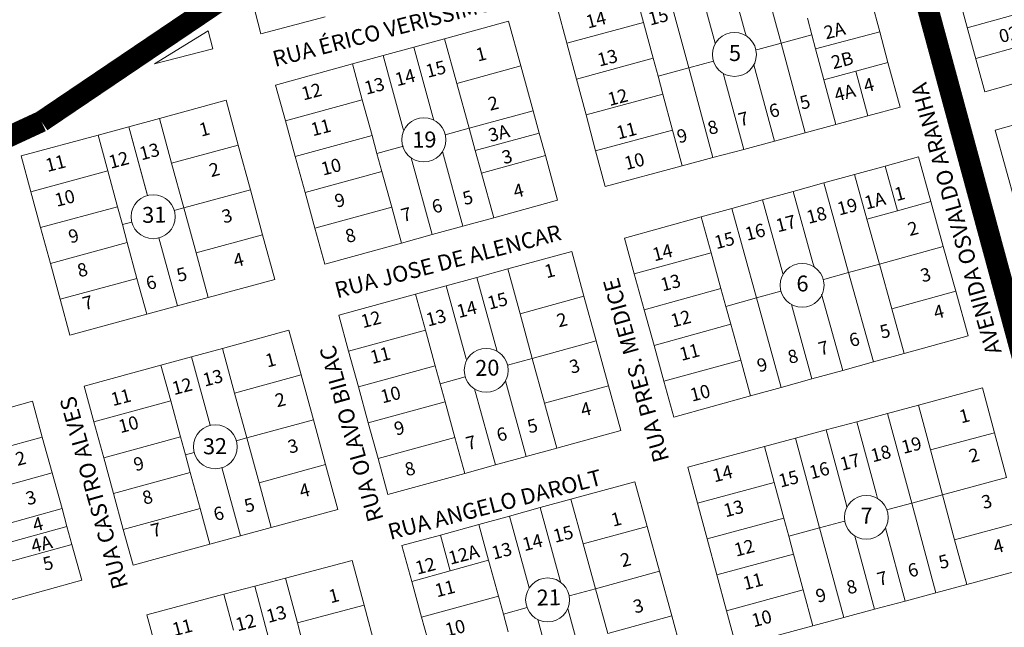
# Model space of a CAD drawing. Units: millimetres. Extents: x 1293 to 14958, y 782 to 9395.
# Drawn here: x 10823 to 11194, y 7539 to 7768 of the extents above; entities that cross this region are included whole.
import ezdxf
from ezdxf.enums import TextEntityAlignment as Align
from ezdxf.lldxf.tags import DXFTag

# ---------------------------------------------------------------- set-up
doc = ezdxf.new("R2010")
doc.units = ezdxf.units.MM
doc.linetypes.add('CONTÍNUO', pattern=[0])
for name, color, linetype in [('00 - DEMARCAÇÃO DE QUADRAS', 3, 'Continuous'), ('00 - DIVISÃO DE LOTES', 251, 'Continuous'), ('00 - NOMES LOTEAMENTOS', 2, 'Continuous'), ('00 - NÚMERO LOTES', 7, 'CONTÍNUO'), ('00 - PERÍMETROS BAIRROS E CIDADE', 30, 'Continuous'), ('00 - TEXTO RUAS', 7, 'Continuous')]:
    doc.layers.add(name, color=color, linetype=linetype)
doc.layers.add('00 - TEXTO QUADRAS', color=4, linetype='CONTÍNUO', lineweight=18)
doc.styles.get("Standard").update_dxf_attribs({"font": 'arial.ttf'})
tags = doc.linetypes.add('Tracejado', pattern=[25, 15, -10]).pattern_tags.tags
tags[6:7] = [DXFTag(74, 4), DXFTag(75, 0), DXFTag(340, '0'), DXFTag(46, 1.0), DXFTag(50, 0.0), DXFTag(44, 0.0), DXFTag(45, 0.0)]
tags[4:5] = [DXFTag(74, 4), DXFTag(75, 0), DXFTag(340, '0'), DXFTag(46, 1.0), DXFTag(50, 0.0), DXFTag(44, 0.0), DXFTag(45, 0.0)]

msp = doc.modelspace()

# ---------------------------------------------------------------- linework, layer by layer
at = {"layer": '00 - DEMARCAÇÃO DE QUADRAS', "lineweight": 5}
for p, q in [((11167.61, 7812.17), (11187.15, 7740.8)), ((10914.41, 7762.62), (10911.03, 7775.34)), ((11029.6, 7759.11), (11025.96, 7772.63)), ((11144.42, 7774.99), (11147.53, 7763.41)), ((10938.57, 7769.04), (10914.41, 7762.62)), ((10983.56, 7760.79), (11007.67, 7767.4)), ((11007.67, 7767.4), (11012.3, 7750.53)), ((10874.25, 7751.31), (10894.56, 7763.73)), ((10894.56, 7763.73), (10896.29, 7756.95)), ((11147.53, 7763.41), (11150.65, 7751.82)), ((10971.99, 7757.61), (10983.56, 7760.79)), ((11033.24, 7745.59), (11029.6, 7759.11)), ((10896.29, 7756.95), (10874.25, 7751.31)), ((10948.85, 7751.26), (10960.42, 7754.44)), ((10960.42, 7754.44), (10971.99, 7757.61)), ((11187.15, 7740.8), (11235.32, 7754.19)), ((10919.92, 7743.32), (10948.85, 7751.26)), ((11012.3, 7750.53), (11016.93, 7733.65)), ((11150.65, 7751.82), (11155.2, 7734.92)), ((10923.62, 7729.82), (10919.92, 7743.32)), ((11036.88, 7732.07), (11033.24, 7745.59)), ((11191.11, 7726.33), (11239.28, 7739.72)), ((10876.16, 7730.76), (10901.25, 7737.58)), ((10901.25, 7737.58), (10905.84, 7720.69)), ((11016.93, 7733.65), (11019.25, 7725.21)), ((11040.51, 7718.55), (11036.88, 7732.07)), ((11155.2, 7734.92), (11143.13, 7731.67)), ((10864.58, 7727.61), (10876.16, 7730.76)), ((10927.32, 7716.32), (10923.62, 7729.82)), ((11131.06, 7728.42), (11119.47, 7725.31)), ((11143.13, 7731.67), (11131.06, 7728.42)), ((10824.05, 7716.6), (10853, 7724.47)), ((10853, 7724.47), (10864.58, 7727.61)), ((11019.25, 7725.21), (11021.56, 7716.77)), ((11119.47, 7725.31), (11107.88, 7722.19)), ((11191.11, 7726.33), (11210.91, 7653.99)), ((10905.84, 7720.69), (10910.43, 7703.8)), ((11107.88, 7722.19), (11096.3, 7719.07)), ((11044.15, 7705.04), (11040.51, 7718.55)), ((11096.3, 7719.07), (11084.71, 7715.95)), ((10827.72, 7703.09), (10824.05, 7716.6)), ((10931.03, 7702.82), (10927.32, 7716.32)), ((11021.56, 7716.77), (11026.19, 7699.9)), ((11084.71, 7715.95), (11073.12, 7712.83)), ((11149.65, 7712.8), (11162.18, 7716.26)), ((11162.18, 7716.26), (11166.84, 7699.39)), ((11073.12, 7712.83), (11044.15, 7705.04)), ((11126.52, 7706.4), (11138.09, 7709.6)), ((11138.09, 7709.6), (11149.65, 7712.8)), ((11114.95, 7703.21), (11126.52, 7706.4)), ((10831.39, 7689.58), (10827.72, 7703.09)), ((10910.43, 7703.8), (10915.02, 7686.91)), ((10934.73, 7689.32), (10931.03, 7702.82)), ((11103.39, 7700.01), (11114.95, 7703.21)), ((11026.19, 7699.9), (11002.09, 7693.28)), ((11091.82, 7696.81), (11103.39, 7700.01)), ((11166.84, 7699.39), (11171.51, 7682.52)), ((11080.25, 7693.62), (11091.82, 7696.81)), ((11002.09, 7693.28), (10990.51, 7690.11)), ((11051.34, 7685.62), (11080.25, 7693.62)), ((10835.06, 7676.07), (10831.39, 7689.58)), ((10938.44, 7675.82), (10934.73, 7689.32)), ((10990.51, 7690.11), (10978.94, 7686.93)), ((10915.02, 7686.91), (10919.61, 7670.03)), ((10967.37, 7683.76), (10938.44, 7675.82)), ((10978.94, 7686.93), (10967.37, 7683.76)), ((11055.07, 7672.13), (11051.34, 7685.62)), ((11007.38, 7673.99), (11031.49, 7680.61)), ((11031.49, 7680.61), (11036.12, 7663.73)), ((11171.51, 7682.52), (11176.17, 7665.66)), ((10838.73, 7662.56), (10835.06, 7676.07)), ((10995.8, 7670.82), (11007.38, 7673.99)), ((10919.61, 7670.03), (10894.52, 7663.21)), ((10984.23, 7667.64), (10995.8, 7670.82)), ((11058.8, 7658.64), (11055.07, 7672.13)), ((10972.66, 7664.47), (10984.23, 7667.64)), ((11176.17, 7665.66), (11180.83, 7648.79)), ((10842.41, 7649.05), (10838.73, 7662.56)), ((10894.52, 7663.21), (10882.94, 7660.06)), ((10943.73, 7656.53), (10972.66, 7664.47)), ((11036.12, 7663.73), (11040.75, 7646.86)), ((10882.94, 7660.06), (10871.36, 7656.92)), ((11062.53, 7645.14), (11058.8, 7658.64)), ((10871.36, 7656.92), (10842.41, 7649.05)), ((10947.43, 7643.03), (10943.73, 7656.53)), ((10899.85, 7644.06), (10924.93, 7650.92)), ((10924.93, 7650.92), (10929.54, 7634.03)), ((11040.75, 7646.86), (11045.38, 7629.98)), ((11180.83, 7648.79), (11156.73, 7642.13)), ((10888.27, 7640.9), (10899.85, 7644.06)), ((10951.14, 7629.53), (10947.43, 7643.03)), ((11066.26, 7631.65), (11062.53, 7645.14)), ((10876.7, 7637.73), (10888.27, 7640.9)), ((11156.73, 7642.13), (11145.17, 7638.93)), ((10847.76, 7629.83), (10876.7, 7637.73)), ((11133.6, 7635.74), (11122.03, 7632.54)), ((11145.17, 7638.93), (11133.6, 7635.74)), ((10929.54, 7634.03), (10934.15, 7617.15)), ((11069.99, 7618.15), (11066.26, 7631.65)), ((11122.03, 7632.54), (11110.47, 7629.34)), ((10851.45, 7616.32), (10847.76, 7629.83)), ((10954.84, 7616.03), (10951.14, 7629.53)), ((11045.38, 7629.98), (11050.01, 7613.1)), ((11110.47, 7629.34), (11098.9, 7626.15)), ((11162.13, 7622.66), (11186.27, 7629.15)), ((11186.27, 7629.15), (11190.82, 7612.26)), ((10799.35, 7616.17), (10828.27, 7624.14)), ((10828.27, 7624.14), (10831.99, 7610.65)), ((11098.9, 7626.15), (11069.99, 7618.15)), ((11150.54, 7619.54), (11162.13, 7622.66)), ((10934.15, 7617.15), (10938.77, 7600.27)), ((11138.96, 7616.42), (11150.54, 7619.54)), ((10855.14, 7602.82), (10851.45, 7616.32)), ((10958.55, 7602.53), (10954.84, 7616.03)), ((11050.01, 7613.1), (11025.9, 7606.49)), ((11115.78, 7610.18), (11127.37, 7613.3)), ((11127.37, 7613.3), (11138.96, 7616.42)), ((10831.99, 7610.65), (10835.71, 7597.15)), ((11104.19, 7607.07), (11115.78, 7610.18)), ((11190.82, 7612.26), (11195.37, 7595.36)), ((11025.9, 7606.49), (11014.33, 7603.31)), ((11075.22, 7599.27), (11104.19, 7607.07)), ((10858.83, 7589.31), (10855.14, 7602.82)), ((10962.25, 7589.03), (10958.55, 7602.53)), ((11014.33, 7603.31), (11002.75, 7600.14)), ((10938.77, 7600.27), (10943.38, 7583.39)), ((11002.75, 7600.14), (10991.18, 7596.96)), ((11078.86, 7585.75), (11075.22, 7599.27)), ((10835.71, 7597.15), (10839.44, 7583.66)), ((10991.18, 7596.96), (10962.25, 7589.03)), ((11031.19, 7587.2), (11055.3, 7593.82)), ((11055.3, 7593.82), (11059.93, 7576.94)), ((10862.52, 7575.81), (10858.83, 7589.31)), ((11019.62, 7584.03), (11031.19, 7587.2)), ((10839.44, 7583.66), (10841.3, 7576.91)), ((10943.38, 7583.39), (10918.3, 7576.54)), ((11008.05, 7580.85), (11019.62, 7584.03)), ((11082.5, 7572.23), (11078.86, 7585.75)), ((10996.47, 7577.68), (11008.05, 7580.85)), ((10841.3, 7576.91), (10843.16, 7570.16)), ((10918.3, 7576.54), (10906.73, 7573.37)), ((10982.01, 7573.71), (10996.47, 7577.68)), ((11059.93, 7576.94), (11064.56, 7560.06)), ((10866.21, 7562.3), (10862.52, 7575.81)), ((10906.73, 7573.37), (10895.15, 7570.21)), ((10967.54, 7569.74), (10982.01, 7573.71)), ((11086.14, 7558.71), (11082.5, 7572.23)), ((10843.16, 7570.16), (10846.88, 7556.66)), ((10895.15, 7570.21), (10866.21, 7562.3)), ((10971.25, 7556.24), (10967.54, 7569.74)), ((10923.66, 7557.51), (10948.79, 7564.16)), ((10948.79, 7564.16), (10953.27, 7547.24)), ((11204.46, 7561.56), (11180.32, 7555.06)), ((10912.06, 7554.44), (10923.66, 7557.51)), ((11064.56, 7560.06), (11069.19, 7543.19)), ((11089.78, 7545.19), (11086.14, 7558.71)), ((10846.88, 7556.66), (10817.96, 7548.69)), ((10900.46, 7551.37), (10912.06, 7554.44)), ((10974.95, 7542.74), (10971.25, 7556.24)), ((11180.32, 7555.06), (11168.74, 7551.94)), ((10871.45, 7543.69), (10900.46, 7551.37)), ((11168.74, 7551.94), (11157.15, 7548.83)), ((10953.27, 7547.24), (10957.75, 7530.32)), ((11157.15, 7548.83), (11145.56, 7545.71)), ((10875.04, 7530.16), (10871.45, 7543.69)), ((10986.06, 7502.23), (10974.95, 7542.74)), ((11069.19, 7543.19), (11073.82, 7526.31)), ((11093.42, 7531.67), (11089.78, 7545.19)), ((11133.97, 7542.59), (11122.39, 7539.47)), ((11145.56, 7545.71), (11133.97, 7542.59)), ((11122.39, 7539.47), (11093.42, 7531.67))]:
    msp.add_line(p, q, dxfattribs=at)
at = {"layer": '00 - DIVISÃO DE LOTES', "lineweight": 5}
for p, q in [((11101.28, 7792.9), (11110.38, 7759.1)), ((11089.69, 7789.78), (11096.65, 7763.95)), ((11085.53, 7759.06), (11078.11, 7786.66)), ((11054.93, 7780.43), (11058.57, 7766.91)), ((11075.61, 7749.75), (11066.52, 7783.54)), ((11180.55, 7764.91), (11228.72, 7778.3)), ((11029.6, 7759.11), (11058.57, 7766.91)), ((11062.21, 7753.39), (11058.57, 7766.91)), ((11120.28, 7768.5), (11121.96, 7762.22)), ((11183.71, 7753.33), (11231.89, 7766.73)), ((11096.65, 7763.95), (11097.21, 7761.85)), ((11121.96, 7762.22), (11110.38, 7759.1)), ((11121.96, 7762.22), (11123.39, 7756.91)), ((11123.39, 7756.91), (11147.53, 7763.41)), ((10983.56, 7760.79), (10988.19, 7743.91)), ((11085.58, 7758.88), (11085.53, 7759.06)), ((11110.38, 7759.1), (11101.62, 7756.75)), ((11110.38, 7759.1), (11119.47, 7725.31)), ((10960.42, 7754.44), (10967.9, 7727.18)), ((10971.99, 7757.61), (10979.2, 7731.36)), ((11101.62, 7756.75), (11100.9, 7756.55)), ((11100.9, 7756.55), (11101.62, 7756.75)), ((11123.39, 7756.91), (11126.51, 7745.32)), ((10952.55, 7737.76), (10948.85, 7751.26)), ((10988.19, 7743.91), (11012.3, 7750.53)), ((11062.21, 7753.39), (11033.24, 7745.59)), ((11062.21, 7753.39), (11064.03, 7746.63)), ((11084.95, 7752.26), (11075.61, 7749.75)), ((11075.61, 7749.75), (11084.95, 7752.26)), ((11107.88, 7722.19), (11100.13, 7750.99)), ((11150.65, 7751.82), (11138.58, 7748.57)), ((11075.61, 7749.75), (11064.03, 7746.63)), ((11065.85, 7739.87), (11064.03, 7746.63)), ((11075.61, 7749.75), (11084.71, 7715.95)), ((11096.3, 7719.07), (11088.58, 7747.73)), ((11088.58, 7747.73), (11096.3, 7719.07)), ((11138.58, 7748.57), (11126.51, 7745.32)), ((11143.13, 7731.67), (11138.58, 7748.57)), ((10992.82, 7727.03), (10988.19, 7743.91)), ((11131.06, 7728.42), (11126.51, 7745.32)), ((11065.85, 7739.87), (11036.88, 7732.07)), ((11069.48, 7726.35), (11065.85, 7739.87)), ((10923.62, 7729.82), (10952.55, 7737.76)), ((10956.26, 7724.26), (10952.55, 7737.76)), ((11016.93, 7733.65), (10992.82, 7727.03)), ((10880.75, 7713.87), (10876.16, 7730.76)), ((10979.2, 7731.36), (10979.56, 7730.03)), ((10979.56, 7730.03), (10979.2, 7731.36)), ((10856.67, 7710.96), (10853, 7724.47)), ((10864.58, 7727.61), (10871.39, 7702.54)), ((10871.63, 7701.67), (10864.58, 7727.61)), ((10967.9, 7727.18), (10968.21, 7726.03)), ((10992.82, 7727.03), (10983.77, 7724.55)), ((10992.82, 7727.03), (10995.14, 7718.6)), ((11019.25, 7725.21), (10995.14, 7718.6)), ((11040.51, 7718.55), (11069.48, 7726.35)), ((11073.12, 7712.83), (11069.48, 7726.35)), ((10880.75, 7713.87), (10905.84, 7720.69)), ((10956.26, 7724.26), (10927.32, 7716.32)), ((10958.11, 7717.51), (10956.26, 7724.26)), ((10958.11, 7717.51), (10968.11, 7720.25)), ((10959.96, 7710.76), (10958.11, 7717.51)), ((10982.79, 7718.27), (10990.51, 7690.11)), ((10997.46, 7710.16), (10995.14, 7718.6)), ((10880.75, 7713.87), (10885.34, 7696.98)), ((10978.94, 7686.93), (10970.99, 7715.92)), ((11021.56, 7716.77), (10997.46, 7710.16)), ((10856.67, 7710.96), (10827.72, 7703.09)), ((10860.34, 7697.45), (10856.67, 7710.96)), ((10959.96, 7710.76), (10931.03, 7702.82)), ((10963.66, 7697.26), (10959.96, 7710.76)), ((10997.46, 7710.16), (11002.09, 7693.28)), ((11142.75, 7692.73), (11138.09, 7709.6)), ((11154.31, 7695.93), (11149.65, 7712.8)), ((11126.52, 7706.4), (11135.84, 7672.67)), ((10885.34, 7696.98), (10910.43, 7703.8)), ((11122.39, 7676.31), (11114.95, 7703.21)), ((11111.05, 7672.28), (11103.39, 7700.01)), ((11166.84, 7699.39), (11154.31, 7695.93)), ((10860.34, 7697.45), (10831.39, 7689.58)), ((10860.34, 7697.45), (10862.18, 7690.69)), ((10882.57, 7696.23), (10881.74, 7696.01)), ((10881.74, 7696.01), (10882.57, 7696.23)), ((10885.34, 7696.98), (10882.57, 7696.23)), ((10889.93, 7680.1), (10885.34, 7696.98)), ((10963.66, 7697.26), (10934.73, 7689.32)), ((10963.66, 7697.26), (10967.37, 7683.76)), ((11091.82, 7696.81), (11101.14, 7663.08)), ((11142.75, 7692.73), (11154.31, 7695.93)), ((10862.18, 7690.69), (10865.77, 7691.67)), ((10863.27, 7690.99), (10862.18, 7690.69)), ((11080.25, 7693.62), (11083.98, 7680.12)), ((11142.75, 7692.73), (11147.41, 7675.86)), ((10864.01, 7683.94), (10862.18, 7690.69)), ((10835.06, 7676.07), (10864.01, 7683.94)), ((10864.01, 7683.94), (10867.69, 7670.43)), ((10882.94, 7660.06), (10875.97, 7685.69)), ((10875.97, 7685.69), (10882.94, 7660.06)), ((10889.93, 7680.1), (10915.02, 7686.91)), ((10894.52, 7663.21), (10889.93, 7680.1)), ((11055.07, 7672.13), (11083.98, 7680.12)), ((11083.98, 7680.12), (11087.71, 7666.63)), ((11147.41, 7675.86), (11171.51, 7682.52)), ((11122.39, 7676.31), (11122.81, 7674.77)), ((11012.01, 7657.12), (11007.38, 7673.99)), ((11135.84, 7672.67), (11126.81, 7670.17)), ((11135.84, 7672.67), (11147.41, 7675.86)), ((11145.17, 7638.93), (11135.84, 7672.67)), ((11147.41, 7675.86), (11152.07, 7659)), ((10838.73, 7662.56), (10867.69, 7670.43)), ((10867.69, 7670.43), (10871.36, 7656.92)), ((10995.8, 7670.82), (11003.32, 7643.41)), ((11111.05, 7672.28), (11111.14, 7671.96)), ((11126.81, 7670.17), (11126.28, 7670.03)), ((10991.78, 7640.14), (10984.23, 7667.64)), ((11058.8, 7658.64), (11087.71, 7666.63)), ((11087.71, 7666.63), (11089.58, 7659.88)), ((11110.33, 7665.62), (11101.14, 7663.08)), ((11152.07, 7659), (11176.17, 7665.66)), ((10976.36, 7650.97), (10972.66, 7664.47)), ((11012.01, 7657.12), (11036.12, 7663.73)), ((11089.58, 7659.88), (11101.14, 7663.08)), ((11101.14, 7663.08), (11110.47, 7629.34)), ((11133.6, 7635.74), (11125.64, 7664.55)), ((11089.58, 7659.88), (11091.44, 7653.13)), ((11114.28, 7660.6), (11122.03, 7632.54)), ((11156.73, 7642.13), (11152.07, 7659)), ((11016.64, 7640.24), (11012.01, 7657.12)), ((10976.36, 7650.97), (10947.43, 7643.03)), ((10976.36, 7650.97), (10980.07, 7637.47)), ((11062.53, 7645.14), (11091.44, 7653.13)), ((11095.17, 7639.64), (11091.44, 7653.13)), ((11016.64, 7640.24), (11040.75, 7646.86)), ((10904.46, 7627.18), (10899.85, 7644.06)), ((11003.32, 7643.41), (11003.46, 7642.93)), ((11003.46, 7642.93), (11003.32, 7643.41)), ((10888.27, 7640.9), (10895.32, 7615.12)), ((10991.93, 7639.6), (10991.78, 7640.14)), ((11016.64, 7640.24), (11007.27, 7637.67)), ((11016.64, 7640.24), (11021.27, 7623.37)), ((11095.17, 7639.64), (11066.26, 7631.65)), ((11095.17, 7639.64), (11098.9, 7626.15)), ((10876.7, 7637.73), (10880.39, 7624.23)), ((10980.07, 7637.47), (10951.14, 7629.53)), ((10981.92, 7630.72), (10980.07, 7637.47)), ((10904.46, 7627.18), (10929.54, 7634.03)), ((10991.39, 7633.31), (10981.92, 7630.72)), ((11006.51, 7631.79), (11014.33, 7603.31)), ((10983.77, 7623.97), (10981.92, 7630.72)), ((11002.75, 7600.14), (10994.9, 7628.76)), ((10994.9, 7628.76), (11002.75, 7600.14)), ((11045.38, 7629.98), (11021.27, 7623.37)), ((10851.45, 7616.32), (10880.39, 7624.23)), ((10884.08, 7610.72), (10880.39, 7624.23)), ((10904.46, 7627.18), (10909.07, 7610.3)), ((10954.84, 7616.03), (10983.77, 7623.97)), ((10987.48, 7610.47), (10983.77, 7623.97)), ((11021.27, 7623.37), (11025.9, 7606.49)), ((11162.13, 7622.66), (11166.68, 7605.76)), ((10909.07, 7610.3), (10934.15, 7617.15)), ((11150.54, 7619.54), (11159.64, 7585.74)), ((10895.34, 7615.02), (10895.32, 7615.12)), ((11127.37, 7613.3), (11134.85, 7585.52)), ((11146.21, 7589.48), (11138.96, 7616.42)), ((10831.99, 7610.65), (10803.07, 7602.67)), ((10884.08, 7610.72), (10855.14, 7602.82)), ((10885.92, 7603.97), (10884.08, 7610.72)), ((10905.16, 7609.23), (10905.92, 7609.44)), ((10905.92, 7609.44), (10909.07, 7610.3)), ((10909.07, 7610.3), (10913.69, 7593.42)), ((10958.55, 7602.53), (10987.48, 7610.47)), ((10987.48, 7610.47), (10991.18, 7596.96)), ((11115.78, 7610.18), (11124.88, 7576.39)), ((11190.82, 7612.26), (11166.68, 7605.76)), ((11104.19, 7607.07), (11107.83, 7593.55)), ((11171.23, 7588.86), (11166.68, 7605.76)), ((10889.2, 7604.87), (10885.92, 7603.97)), ((10887.77, 7597.22), (10885.92, 7603.97)), ((10906.73, 7573.37), (10899.67, 7599.18)), ((10938.77, 7600.27), (10913.69, 7593.42)), ((10811.52, 7590.48), (10835.71, 7597.15)), ((10858.83, 7589.31), (10887.77, 7597.22)), ((10887.77, 7597.22), (10891.46, 7583.72)), ((11171.23, 7588.86), (11195.37, 7595.36)), ((10918.3, 7576.54), (10913.69, 7593.42)), ((11107.83, 7593.55), (11078.86, 7585.75)), ((11111.47, 7580.03), (11107.83, 7593.55)), ((11031.19, 7587.2), (11035.82, 7570.33)), ((11146.21, 7589.48), (11146.75, 7587.46)), ((11146.75, 7587.46), (11146.21, 7589.48)), ((11159.64, 7585.74), (11171.23, 7588.86)), ((11171.23, 7588.86), (11175.78, 7571.96)), ((10815.99, 7577.19), (10839.44, 7583.66)), ((10891.46, 7583.72), (10862.52, 7575.81)), ((10891.46, 7583.72), (10895.15, 7570.21)), ((11027.14, 7556.62), (11019.62, 7584.03)), ((11135.19, 7584.25), (11134.85, 7585.52)), ((11134.85, 7585.52), (11135.19, 7584.25)), ((11150.59, 7583.31), (11159.64, 7585.74)), ((11159.64, 7585.74), (11168.74, 7551.94)), ((11008.05, 7580.85), (11015.47, 7553.77)), ((11111.47, 7580.03), (11082.5, 7572.23)), ((11111.47, 7580.03), (11113.29, 7573.27)), ((11150.59, 7583.31), (11150.26, 7583.22)), ((11150.26, 7583.22), (11150.59, 7583.31)), ((10841.3, 7576.91), (10812.38, 7568.93)), ((11000.18, 7564.18), (10996.47, 7577.68)), ((11035.82, 7570.33), (11059.93, 7576.94)), ((11124.88, 7576.39), (11113.29, 7573.27)), ((11124.88, 7576.39), (11134.34, 7578.93)), ((11124.88, 7576.39), (11133.97, 7542.59)), ((11149.74, 7576.36), (11157.15, 7548.83)), ((11157.15, 7548.83), (11149.74, 7576.36)), ((11175.78, 7571.96), (11199.92, 7578.46)), ((10985.71, 7560.21), (10982.01, 7573.71)), ((11115.11, 7566.51), (11113.29, 7573.27)), ((11145.56, 7545.71), (11138.12, 7573.34)), ((11138.12, 7573.34), (11145.56, 7545.71)), ((10814.24, 7562.18), (10843.16, 7570.16)), ((11035.82, 7570.33), (11040.45, 7553.45)), ((11175.78, 7571.96), (11180.32, 7555.06)), ((11086.14, 7558.71), (11115.11, 7566.51)), ((11115.11, 7566.51), (11118.75, 7552.99)), ((10985.71, 7560.21), (11000.18, 7564.18)), ((11000.18, 7564.18), (11003.88, 7550.68)), ((10928.13, 7540.59), (10923.66, 7557.51)), ((10985.71, 7560.21), (10971.25, 7556.24)), ((11040.45, 7553.45), (11064.56, 7560.06)), ((10918.79, 7528.99), (10912.06, 7554.44)), ((11027.33, 7555.91), (11027.14, 7556.62)), ((11027.14, 7556.62), (11027.33, 7555.91)), ((10904.04, 7537.83), (10900.46, 7551.37)), ((11003.88, 7550.68), (10974.95, 7542.74)), ((11005.73, 7543.92), (11003.88, 7550.68)), ((11031.08, 7550.88), (11030.55, 7550.73)), ((11030.55, 7550.73), (11031.08, 7550.88)), ((11040.45, 7553.45), (11031.08, 7550.88)), ((11040.45, 7553.45), (11045.08, 7536.57)), ((11118.75, 7552.99), (11089.78, 7545.19)), ((11122.39, 7539.47), (11118.75, 7552.99)), ((10953.27, 7547.24), (10928.13, 7540.59)), ((11014.65, 7546.37), (11005.73, 7543.92)), ((11005.73, 7543.92), (11007.59, 7537.17)), ((11030.04, 7546.05), (11030.18, 7545.53)), ((11030.18, 7545.53), (11038.14, 7516.52)), ((11069.19, 7543.19), (11045.08, 7536.57)), ((10928.13, 7540.59), (10932.61, 7523.67)), ((11026.57, 7513.35), (11018.75, 7541.84)), ((11018.75, 7541.84), (11026.57, 7513.35))]:
    msp.add_line(p, q, dxfattribs=at)
at = {"layer": '00 - PERÍMETROS BAIRROS E CIDADE', "color": 30, "linetype": 'Tracejado', "lineweight": 5, "const_width": 8}
for points in [[(11406.19, 6885.02), (11104.99, 7996.01)], [(10831.68, 7729.58), (10924.72, 7792.43)], [(10805.55, 7717.47), (10831.68, 7729.58)]]:
    msp.add_lwpolyline(points, dxfattribs=at)
at = {"layer": '00 - TEXTO QUADRAS', "lineweight": 5}
for centre in [(11092.81, 7754.84), (10975.78, 7722.67), (10873.79, 7693.68), (11118.31, 7667.83), (10999.27, 7635.79), (10897.2, 7606.96), (11142.5, 7580.37), (11022.41, 7549.26)]:
    msp.add_circle(centre, 8.28, dxfattribs=at)

# ---------------------------------------------------------------- texts
at = {"layer": '00 - NOMES LOTEAMENTOS', "lineweight": 5}
msp.add_text('JARDIM NOVO HORIZONTE', height=12, rotation=14.6179, dxfattribs=at).set_placement((10787.59, 7769.74), align=Align.CENTER)
at = {"layer": '00 - NÚMERO LOTES', "lineweight": 5}
for s, p in [('14', (11041.26, 7765.53)), ('15', (11064.72, 7766.67)), ('2A', (11131.15, 7761.48)), ('1', (10997.96, 7752.6)), ('13', (11045.58, 7751.18)), ('2B', (11134.06, 7750.3)), ('15', (10980.9, 7746.94)), ('14', (10969.33, 7743.77)), ('12', (10934.06, 7738.44)), ('13', (10957.76, 7740.59)), ('4A', (11135.02, 7738.03)), ('4', (11144.07, 7740.92)), ('2', (11002.58, 7734.06)), ('12', (11049.45, 7736.34)), ('5', (11120, 7734.49)), ('6', (11108.43, 7731.32)), ('7', (11096.85, 7728.14)), ('1', (10893.71, 7724.31)), ('11', (10937.58, 7724.93)), ('3A', (11004.65, 7722.81)), ('11', (11052.74, 7723.73)), ('8', (11085.28, 7724.97)), ('9', (11073.71, 7721.79)), ('13', (10873, 7715.86)), ('11', (10837.62, 7711.45)), ('12', (10861.43, 7712.68)), ('3', (11007.76, 7713.91)), ('10', (11055.74, 7712.22)), ('2', (10897.47, 7709.05)), ('10', (10941.45, 7710.1)), ('4', (11012.05, 7701.13)), ('10', (10841.11, 7698.32)), ('9', (10944.74, 7697.49)), ('5', (10992.95, 7698.47)), ('1A', (11146.36, 7697.36)), ('1', (11155.68, 7700)), ('6', (10981.38, 7695.3)), ('19', (11135.95, 7695.06)), ('3', (10902.24, 7691.6)), ('7', (10969.8, 7692.12)), ('18', (11124.38, 7691.89)), ('16', (11101.24, 7685.54)), ('17', (11112.81, 7688.72)), ('2', (11160.7, 7686.83)), ('9', (10844.45, 7684.07)), ('8', (10948.75, 7684.2)), ('15', (11089.66, 7682.37)), ('4', (10906.56, 7675.02)), ('14', (11066.3, 7677.79)), ('8', (10847.76, 7671.26)), ('5', (10885.19, 7669.53)), ('1', (11023.83, 7670.93)), ('3', (11165.47, 7669.38)), ('6', (10873.66, 7666.45)), ('13', (11069.37, 7666.45)), ('15', (11004.15, 7659.56)), ('7', (10849.78, 7658.86)), ('14', (10992.58, 7656.39)), ('12', (10956.48, 7652.6)), ('13', (10981.01, 7653.22)), ('12', (11073.21, 7652.86)), ('4', (11170.42, 7655.48)), ('2', (11028.45, 7652.4)), ('6', (11138.61, 7644.98)), ('5', (11150.18, 7648.15)), ('7', (11127.03, 7641.8)), ('11', (10960, 7639.09)), ('11', (11076.5, 7640.26)), ('8', (11115.46, 7638.63)), ('1', (10918.63, 7637.29)), ('3', (11033.21, 7634.95)), ('9', (11103.89, 7635.46)), ('13', (10896.87, 7630.56)), ('12', (10885.3, 7627.38)), ('11', (10862.26, 7623.22)), ('10', (10963.87, 7624.25)), ('10', (11080.5, 7624.89)), ('2', (10922.33, 7622.28)), ('4', (11037.44, 7618.74)), ('1', (11180.09, 7616.22)), ('10', (10865.11, 7613.01)), ('9', (10967.16, 7611.64)), ('5', (11017.33, 7612.45)), ('6', (11005.76, 7609.27)), ('3', (10927.1, 7604.83)), ('7', (10994.19, 7606.1)), ('19', (11160.14, 7605.2)), ('18', (11148.56, 7602.03)), ('2', (11183.75, 7601.38)), ('2', (10824.48, 7600.2)), ('9', (10868.98, 7598.18)), ('17', (11136.99, 7598.86)), ('8', (10971.17, 7596.28)), ('14', (11088.92, 7594.48)), ('16', (11125.42, 7595.68)), ('15', (11113.84, 7592.51)), ('4', (10931.45, 7588.14)), ('3', (10828.35, 7585.37)), ('8', (10872.27, 7585.57)), ('5', (10910.67, 7582.58)), ('3', (11188.51, 7583.93)), ('6', (10899.1, 7579.41)), ('13', (11093.11, 7581.31)), ('4', (10830.96, 7575.39)), ('1', (11048.91, 7577.3)), ('7', (10875.5, 7573.22)), ('15', (11028.89, 7571.7)), ('4A', (10832.37, 7567.94)), ('14', (11017.32, 7568.53)), ('4', (11192.9, 7567.11)), ('12A', (10991.44, 7563.96)), ('13', (11005.74, 7565.36)), ('12', (11097.12, 7566.48)), ('5', (10834.79, 7560.68)), ('12', (10976.97, 7559.7)), ('2', (11052.43, 7562.01)), ('5', (11172.31, 7561.3)), ('6', (11160.73, 7558.12)), ('11', (11100.4, 7553.87)), ('7', (11149.16, 7554.95)), ('11', (10984.35, 7551.14)), ('9', (11126.02, 7548.6)), ('8', (11137.59, 7551.77)), ('1', (10942.52, 7548.44)), ('13', (10920.82, 7541.5)), ('3', (11057.2, 7544.56)), ('12', (10909.25, 7538.33)), ('10', (11103.69, 7539.87)), ('11', (10885.38, 7536.5)), ('10', (10988.22, 7536.31))]:
    msp.add_text(s, height=5, rotation=14.6179, dxfattribs=at).set_placement(p, align=Align.CENTER)
at = {"layer": '00 - NÚMERO LOTES', "lineweight": 5, "insert": (11191.96, 7763.93), "char_height": 5, "attachment_point": 1, "rotation": 14.6179}
msp.add_mtext_dynamic_manual_height_columns('02', width=4.8456, gutter_width=10.7, heights=[0], dxfattribs=at)
at = {"layer": '00 - TEXTO QUADRAS', "lineweight": 5}
for s, p in [('5', (11093.06, 7752.38)), ('19', (10976.05, 7719.75)), ('31', (10874.25, 7691.43)), ('6', (11118.5, 7665.51)), ('20', (10999.77, 7633.74)), ('32', (10897.16, 7604.2)), ('7', (11142.69, 7578.05)), ('21', (11022.9, 7547.2))]:
    msp.add_text(s, height=6, rotation=1.2876, dxfattribs=at).set_placement(p, align=Align.CENTER)
at = {"layer": '00 - TEXTO RUAS', "lineweight": 5}
for s, rotation, p in [('RUA ÉRICO VERÍSSIMO', 14.6179, (10919.73, 7750.1)), ('AVENIDA OSVALDO ARANHA', 105.6179, (11193.54, 7642.72)), ('RUA JOSE DE ALENCAR', 14.6179, (10943.13, 7662.91)), ('RUA PRES. MEDICE', 105.6179, (11068.27, 7602.14)), ('RUA OLAVO BILAC', 105.6179, (10960.61, 7579.72)), ('RUA CASTRO ALVES', 105.6179, (10864.41, 7554.39)), ('RUA ANGELO DAROLT', 14.6179, (10963.17, 7571.86))]:
    msp.add_text(s, height=6, rotation=rotation, dxfattribs=at).set_placement(p)

doc.saveas('drawing.dxf')
